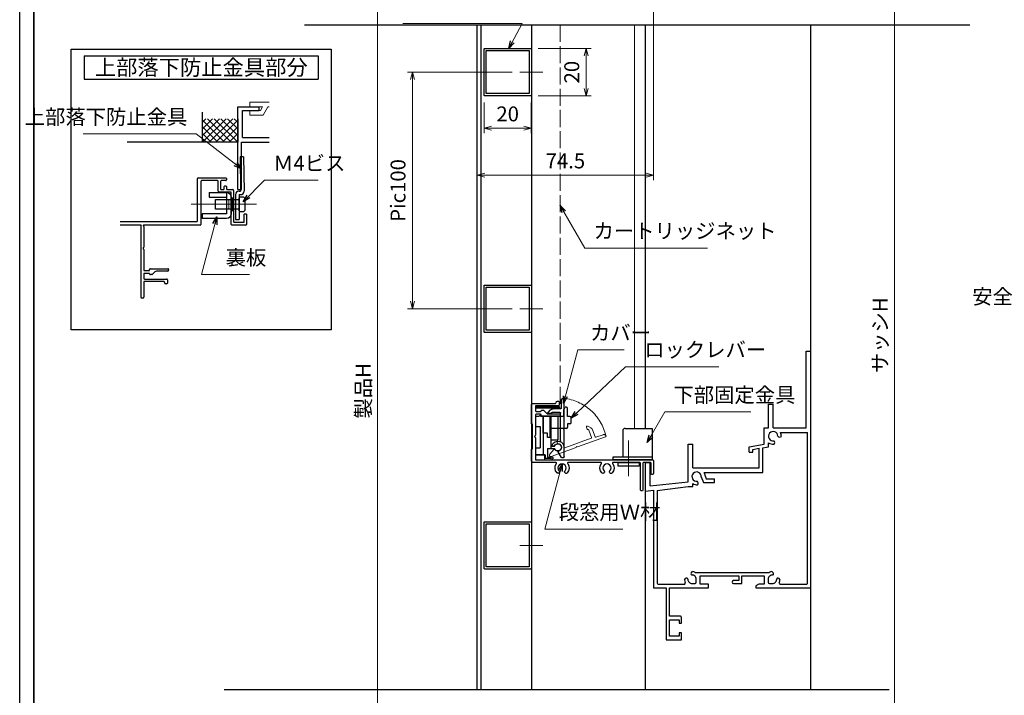
# Model space of a CAD drawing. Units: millimetres. Extents: x -19 to 2396, y 49 to 867.
# Drawn here: x 1211 to 1627, y 325 to 610 of the extents above; entities that cross this region are included whole.
import ezdxf
from ezdxf.enums import TextEntityAlignment as Align

# ---------------------------------------------------------------- set-up
doc = ezdxf.new("R2010")
doc.units = ezdxf.units.MM
doc.header["$LTSCALE"] = 3
doc.linetypes.add('ACAD_ISO02W100', pattern=[15, 12, -3])
doc.linetypes.add('ACAD_ISO04W100', pattern=[30, 24, -3, 0, -3])
doc.layers.get('0').update_dxf_attribs({"lineweight": 25})
doc.layers.get('Defpoints').update_dxf_attribs({"color": 151, "lineweight": 25})
for name, color, linetype, lineweight in [('0000寸法', 255, 'Continuous', 20), ('002', 6, 'Continuous', 35), ('003', 2, 'Continuous', 25), ('005', 3, 'Continuous', 25), ('006', 4, 'ACAD_ISO04W100', 20), ('007', 4, 'ACAD_ISO02W100', 20), ('010', 4, 'Continuous', 20), ('SHAPE', 7, 'Continuous', 30)]:
    doc.layers.add(name, color=color, linetype=linetype, lineweight=lineweight)
doc.styles.add('AT_VECTOR', font='romans.shx', dxfattribs={"bigfont": 'extfont.shx'})
doc.styles.add('DIM', font='romans.shx', dxfattribs={"width": 0.75, "bigfont": 'extfont.shx'})
doc.dimstyles.new('DIM', dxfattribs={"dimtxt": 3, "dimasz": 1.5, "dimexe": 1, "dimexo": 1.5, "dimgap": 1, "dimtad": 1, "dimdsep": 46, "dimtxsty": 'DIM', "dimblk": 'OPEN30', "dimcen": 0, "dimclrd": 4, "dimclre": 4, "dimclrt": 7, "dimadec": 0, "dimazin": 0, "dimtfac": 1, "dimtmove": 0, "dimatfit": 3, "dimldrblk": 'OPEN30', "dimfxl": 0, "dimlwd": 20, "dimlwe": 20, "dimarcsym": 0})

# ---------------------------------------------------------------- blocks, each defined once
blk = doc.blocks.new('_Open30')
at = {"color": 0, "linetype": 'ByBlock', "lineweight": -2}
for p, q in [((-1, 0.27), (0, 0)), ((0, 0), (-1, -0.27)), ((0, 0), (-1, 0))]:
    blk.add_line(p, q, dxfattribs=at)
blk = doc.blocks.new('*D113')
at = {"color": 4, "lineweight": 20, "ltscale": 0.2}
for p, q in [((1548.48, 716.96), (1582.76, 716.96)), ((1580.66, 240.11), (1580.66, 713.81)), ((1568.48, 236.96), (1582.76, 236.96))]:
    blk.add_line(p, q, dxfattribs=at)
at = {"layer": 'Defpoints', "color": 0, "ltscale": 0.2}
for p in [(1545.33, 716.96), (1580.66, 716.96), (1565.33, 236.96)]:
    blk.add_point(p, dxfattribs=at)
at = {"color": 4, "lineweight": 20, "ltscale": 0.2, "xscale": 3.15, "yscale": 3.15, "zscale": 3.15}
for p, rotation in [((1580.66, 716.96), 90), ((1580.66, 236.96), 270)]:
    blk.add_blockref('_Open30', p, dxfattribs=dict(at, rotation=rotation))
at = {"color": 7, "ltscale": 0.2, "insert": (1575.41, 476.96), "char_height": 6.3, "attachment_point": 5, "rotation": 90, "style": 'DIM'}
blk.add_mtext('サッシH', dxfattribs=at)
blk = doc.blocks.new('*D119')
at = {"layer": '0000寸法', "color": 4, "lineweight": 20, "ltscale": 0.5}
for p, q in [((1455.38, 721.96), (1359.98, 721.96)), ((1362.08, 718.81), (1362.08, 188.11)), ((1470.08, 184.96), (1359.98, 184.96))]:
    blk.add_line(p, q, dxfattribs=at)
at = {"layer": 'Defpoints', "color": 0, "ltscale": 0.5}
for p in [(1458.53, 721.96), (1362.08, 184.96), (1473.23, 184.96)]:
    blk.add_point(p, dxfattribs=at)
at = {"layer": '0000寸法', "color": 4, "lineweight": 20, "ltscale": 0.5, "xscale": 3.15, "yscale": 3.15, "zscale": 3.15}
for p, rotation in [((1362.08, 721.96), 90), ((1362.08, 184.96), 270)]:
    blk.add_blockref('_Open30', p, dxfattribs=dict(at, rotation=rotation))
at = {"layer": '0000寸法', "color": 7, "ltscale": 0.5, "insert": (1356.83, 453.46), "char_height": 6.3, "attachment_point": 5, "rotation": 90, "style": 'DIM'}
blk.add_mtext('製品H', dxfattribs=at)
blk = doc.blocks.new('ASDG')
at = {"layer": '003'}
for p, q in [((135.98, 113.1), (135.98, 112.67)), ((136.98, 112.1), (135.98, 112.67)), ((139.98, 113.6), (136.48, 113.6)), ((139.98, 114.6), (139.98, 113.6)), ((142.48, 115.1), (140.48, 115.1)), ((142.98, 114.6), (142.98, 113.6)), ((142.98, 113.6), (144.48, 113.6)), ((144.98, 113.1), (144.98, 106.3)), ((139.98, 112.1), (136.98, 112.1)), ((139.98, 112.1), (139.98, 103.3)), ((148.78, 106.3), (139.98, 106.3)), ((148.78, 105.1), (146.98, 105.1)), ((146.98, 105.1), (146.98, 103.3)), ((148.78, 106.3), (148.78, 105.1)), ((146.98, 103.3), (139.98, 103.3))]:
    blk.add_line(p, q, dxfattribs=at)
for centre, start, end in [((136.48, 113.1), 90, 180), ((140.48, 114.6), 90, 180), ((142.48, 114.6), 0, 90), ((144.48, 113.1), 0, 90), ((144.48, 113.1), 0, 90)]:
    blk.add_arc(centre, 0.5, start, end, dxfattribs=at)
blk = doc.blocks.new('SDF')
at = {"layer": '003'}
for p, q in [((36.21, -49.07), (38.62, -49.07)), ((36.21, -50.47), (36.21, -49.07)), ((37.21, -49.47), (38.71, -49.47)), ((37.21, -53.17), (37.21, -49.47)), ((32.11, -53.47), (32.11, -50.47)), ((32.11, -50.47), (36.21, -50.47)), ((32.11, -53.47), (34.11, -53.47)), ((34.11, -62.47), (34.11, -53.47)), ((35.41, -66.67), (35.41, -50.47)), ((37.21, -53.17), (40.19, -53.17)), ((38.61, -66.67), (38.61, -53.17)), ((38.61, -54.17), (40.19, -54.17)), ((38.61, -56.87), (41.61, -56.87)), ((41.61, -66.67), (41.61, -56.87)), ((32.11, -66.67), (32.11, -62.47)), ((32.11, -62.47), (34.11, -62.47)), ((33.51, -66.67), (32.11, -66.67)), ((34.41, -67.57), (33.51, -66.67)), ((41.61, -66.67), (34.41, -66.67)), ((34.41, -66.67), (34.41, -67.57))]:
    blk.add_line(p, q, dxfattribs=at)
for centre, radius, start, end in [((39.11, -49.17), 0.5, 216.8699, 168.463), ((41.61, -53.67), 1.5, 199.4712, 160.5288)]:
    blk.add_arc(centre, radius, start, end, dxfattribs=at)
blk = doc.blocks.new('DGHJ')
at = {"layer": '003'}
for p, q in [((570.55, -114.52), (572.81, -115.9)), ((570.86, -113.41), (582.06, -113.41)), ((577.51, -114.91), (589.26, -114.91)), ((582.36, -113.71), (582.06, -113.41)), ((582.36, -113.71), (582.66, -113.41)), ((582.66, -113.41), (595.26, -113.41)), ((589.56, -115.21), (589.56, -118.52)), ((591.06, -114.91), (591.06, -118.14)), ((591.36, -114.61), (594.56, -114.61)), ((575.26, -117.78), (575.26, -118.27)), ((589.06, -119.11), (589.06, -120.01)), ((589.57, -120.23), (590.61, -119.21))]:
    blk.add_line(p, q, dxfattribs=at)
for centre, radius, start, end in [((570.86, -114.01), 0.6, 90, 238.7), ((572.97, -115.64), 0.3, 238.7, 345.4047), ((574.76, -116.11), 1.55, 295.622, 165.4047), ((574.76, -116.11), 2.6, 290.3544, 18.08), ((577.51, -115.21), 0.3, 90, 198.08), ((589.26, -115.21), 0.3, 0, 90), ((591.36, -114.91), 0.3, 90, 180), ((594.56, -113.61), 1, 270, 351.7868), ((595.26, -113.71), 0.3, 351.7868, 90), ((575.56, -117.78), 0.3, 115.622, 180), ((575.56, -118.27), 0.3, 180, 290.3544), ((589.36, -119.11), 0.3, 99.5941, 180), ((589.36, -120.01), 0.3, 180, 314.3), ((589.26, -118.52), 0.3, 279.5941, 0), ((589.56, -118.14), 1.5, 314.3, 0)]:
    blk.add_arc(centre, radius, start, end, dxfattribs=at)
blk = doc.blocks.new('AZSFDDGF')
at = {"layer": '007'}
for p, q in [((124.41, -76.37), (123.03, -78.64)), ((125.52, -76.68), (125.52, -87.88)), ((121.16, -81.08), (120.67, -81.08)), ((124.02, -83.34), (124.02, -95.08)), ((125.22, -88.18), (125.52, -87.88)), ((125.22, -88.18), (125.52, -88.48)), ((125.52, -88.48), (125.52, -101.08)), ((118.71, -95.39), (119.72, -96.43)), ((119.82, -94.88), (118.92, -94.88)), ((123.72, -95.38), (120.42, -95.38)), ((124.02, -96.88), (120.8, -96.88)), ((124.32, -97.18), (124.32, -100.39))]:
    blk.add_line(p, q, dxfattribs=at)
for centre, radius, start, end in [((122.82, -80.58), 1.55, 205.622, 75.4047), ((123.29, -78.79), 0.3, 148.7, 255.4047), ((124.92, -76.68), 0.6, 0, 148.7), ((120.67, -81.38), 0.3, 90, 200.3544), ((122.82, -80.58), 2.6, 200.3544, 288.08), ((121.16, -81.38), 0.3, 25.622, 90), ((123.72, -83.34), 0.3, 0, 108.08), ((118.92, -95.18), 0.3, 90, 224.3), ((119.82, -95.18), 0.3, 9.5941, 90), ((120.42, -95.08), 0.3, 189.5941, 270), ((123.72, -95.08), 0.3, 270, 0), ((120.8, -95.38), 1.5, 224.3, 270), ((124.02, -97.18), 0.3, 0, 90), ((125.32, -100.39), 1, 180, 261.7868), ((125.22, -101.08), 0.3, 261.7868, 0)]:
    blk.add_arc(centre, radius, start, end, dxfattribs=at)
blk = doc.blocks.new('J8146')
at = {"layer": '003'}
blk.add_lwpolyline([(424.5, 523.68), (443.9, 523.68, -0.414214), (444.2, 523.38), (444.2, 503.98, -0.414214), (443.9, 503.68), (424.5, 503.68, -0.414214), (424.2, 503.98), (424.2, 523.38, -0.414214)], format="xyb", close=True, dxfattribs=at)
blk.add_lwpolyline([(425.1, 522.78), (443.3, 522.78), (443.3, 504.58), (425.1, 504.58)], close=True, dxfattribs=at)
blk = doc.blocks.new('*D87')
at = {"color": 4, "lineweight": 20, "ltscale": 0.2}
for p, q in [((1419.01, 588.16), (1374.68, 588.16)), ((1376.78, 585.01), (1376.78, 491.31)), ((1419.01, 488.16), (1374.68, 488.16))]:
    blk.add_line(p, q, dxfattribs=at)
at = {"layer": 'Defpoints', "color": 0, "ltscale": 0.2}
for p in [(1422.16, 588.16), (1376.78, 488.16), (1422.16, 488.16)]:
    blk.add_point(p, dxfattribs=at)
at = {"color": 4, "lineweight": 20, "ltscale": 0.2, "xscale": 3.15, "yscale": 3.15, "zscale": 3.15}
for p, rotation in [((1376.78, 588.16), 90), ((1376.78, 488.16), 270)]:
    blk.add_blockref('_Open30', p, dxfattribs=dict(at, rotation=rotation))
at = {"color": 7, "ltscale": 0.2, "insert": (1371.53, 538.16), "char_height": 6.3, "attachment_point": 5, "rotation": 90, "style": 'DIM'}
blk.add_mtext('Pic100', dxfattribs=at)
blk = doc.blocks.new('*D88')
at = {"color": 4, "lineweight": 20, "ltscale": 0.2}
for p, q in [((1429.93, 598.16), (1452.33, 598.16)), ((1450.23, 595.01), (1450.23, 581.31)), ((1429.93, 578.16), (1452.33, 578.16))]:
    blk.add_line(p, q, dxfattribs=at)
at = {"layer": 'Defpoints', "color": 0, "ltscale": 0.2}
for p in [(1426.78, 598.16), (1426.78, 578.16), (1450.23, 578.16)]:
    blk.add_point(p, dxfattribs=at)
at = {"color": 4, "lineweight": 20, "ltscale": 0.2, "xscale": 3.15, "yscale": 3.15, "zscale": 3.15}
for p, rotation in [((1450.23, 598.16), 90), ((1450.23, 578.16), 270)]:
    blk.add_blockref('_Open30', p, dxfattribs=dict(at, rotation=rotation))
at = {"color": 7, "ltscale": 0.2, "insert": (1444.98, 588.16), "char_height": 6.3, "attachment_point": 5, "rotation": 90, "style": 'DIM'}
blk.add_mtext('20', dxfattribs=at)
blk = doc.blocks.new('*D89')
at = {"color": 4, "lineweight": 20, "ltscale": 0.2}
for p, q in [((1407.08, 575.31), (1407.08, 562.34)), ((1427.08, 575.31), (1427.08, 562.34)), ((1410.23, 564.44), (1423.93, 564.44))]:
    blk.add_line(p, q, dxfattribs=at)
at = {"layer": 'Defpoints', "color": 0, "ltscale": 0.2}
for p in [(1407.08, 578.46), (1427.08, 578.46), (1427.08, 564.44)]:
    blk.add_point(p, dxfattribs=at)
at = {"color": 4, "lineweight": 20, "ltscale": 0.2, "xscale": 3.15, "yscale": 3.15, "zscale": 3.15, "rotation": 180}
blk.add_blockref('_Open30', (1407.08, 564.44), dxfattribs=at)
at = {"color": 4, "lineweight": 20, "ltscale": 0.2, "xscale": 3.15, "yscale": 3.15, "zscale": 3.15}
blk.add_blockref('_Open30', (1427.08, 564.44), dxfattribs=at)
at = {"color": 7, "ltscale": 0.2, "insert": (1417.08, 569.69), "char_height": 6.3, "attachment_point": 5, "style": 'DIM'}
blk.add_mtext('20', dxfattribs=at)
blk = doc.blocks.new('*D90')
at = {"color": 4, "lineweight": 20, "ltscale": 0.2}
for p, q in [((1478.73, 699.11), (1478.73, 542.47)), ((1404.23, 541.31), (1404.23, 546.67)), ((1407.38, 544.57), (1475.58, 544.57))]:
    blk.add_line(p, q, dxfattribs=at)
at = {"layer": 'Defpoints', "color": 0, "ltscale": 0.2}
for p in [(1478.73, 702.26), (1478.73, 544.57), (1404.23, 538.16)]:
    blk.add_point(p, dxfattribs=at)
at = {"color": 4, "lineweight": 20, "ltscale": 0.2, "xscale": 3.15, "yscale": 3.15, "zscale": 3.15, "rotation": 180}
blk.add_blockref('_Open30', (1404.23, 544.57), dxfattribs=at)
at = {"color": 4, "lineweight": 20, "ltscale": 0.2, "xscale": 3.15, "yscale": 3.15, "zscale": 3.15}
blk.add_blockref('_Open30', (1478.73, 544.57), dxfattribs=at)
at = {"color": 7, "ltscale": 0.2, "insert": (1441.48, 549.82), "char_height": 6.3, "attachment_point": 5, "style": 'DIM'}
blk.add_mtext('74.5', dxfattribs=at)
blk = doc.blocks.new('sdFJHGJ')
at = {"layer": '005'}
for p, q in [((462.25, -132.66), (464.25, -132.66)), ((462.25, -142.96), (462.25, -132.66)), ((464.25, -142.96), (464.25, -132.66)), ((453.25, -135.66), (455.25, -135.66)), ((453.25, -135.66), (453.25, -142.96)), ((455.25, -135.66), (455.25, -142.96)), ((453.25, -142.96), (462.25, -142.96)), ((455.25, -144.96), (462.25, -144.96))]:
    blk.add_line(p, q, dxfattribs=at)
for centre, start, end in [((455.25, -142.96), 180, 270), ((462.25, -142.96), 270, 0)]:
    blk.add_arc(centre, 2, start, end, dxfattribs=at)
at = {"layer": '006'}
blk.add_line((458.25, -141.42), (458.25, -147.21), dxfattribs=at)
at = {"layer": '010'}
for p, q in [((456.25, -142.96), (456.25, -144.96)), ((456.25, -143.96), (460.25, -143.96)), ((460.25, -142.96), (460.25, -144.96))]:
    blk.add_line(p, q, dxfattribs=at)

msp = doc.modelspace()

# ---------------------------------------------------------------- linework, layer by layer
for p, q in [((1475.3335, 437.5638), (1475.3335, 608.1638)), ((1545.3335, 327.2828), (1545.3335, 608.1638)), ((1287.9829, 558.4939), (1287.9829, 571.1813)), ((1302.9829, 538.4939), (1302.9829, 573.4939)), ((1302.9829, 573.4939), (1311.9829, 573.4939)), ((1304.9829, 560.4939), (1304.9829, 571.9939)), ((1304.9829, 571.9939), (1311.9829, 571.9939)), ((1311.9829, 571.9939), (1311.9829, 573.4939)), ((1287.9829, 558.4939), (1297.9829, 568.4939)), ((1287.9829, 564.1508), (1292.326, 568.4939)), ((1287.9829, 561.3223), (1295.1544, 568.4939)), ((1287.9829, 566.9792), (1289.4976, 568.4939)), ((1297.326, 558.4939), (1287.9829, 567.837)), ((1300.1544, 558.4939), (1290.1544, 568.4939)), ((1290.8113, 558.4939), (1300.8113, 568.4939)), ((1302.9829, 558.4939), (1292.9829, 568.4939)), ((1293.6397, 558.4939), (1302.9829, 567.837)), ((1302.9829, 561.3223), (1295.8113, 568.4939)), ((1302.9829, 564.1508), (1298.6397, 568.4939)), ((1302.9829, 566.9792), (1301.4682, 568.4939)), ((1302.9829, 568.4939), (1302.9829, 558.4939)), ((1294.4976, 558.4939), (1287.9829, 565.0086)), ((1291.6692, 558.4939), (1287.9829, 562.1802)), ((1296.4682, 558.4939), (1302.9829, 565.0086)), ((1299.2966, 558.4939), (1302.9829, 562.1802)), ((1302.9829, 558.4939), (1256.1457, 558.4939)), ((1288.8407, 558.4939), (1287.9829, 559.3518)), ((1302.125, 558.4939), (1302.9829, 559.3518)), ((1304.4829, 558.4939), (1316.2632, 558.4939)), ((1304.4829, 538.4939), (1304.4829, 558.4939)), ((1304.9829, 560.4939), (1316.2632, 560.4939)), ((1302.9829, 538.4939), (1304.4829, 538.4939)), ((1306.6829, 528.1939), (1305.6829, 528.1939)), ((1543.3335, 449.2438), (1543.3335, 470.2438)), ((1543.3335, 470.2438), (1545.3335, 470.2438)), ((1545.3335, 370.2438), (1545.3335, 470.2438)), ((1545.3335, 420.2438), (1545.3335, 463.1638)), ((1543.3335, 437.8838), (1543.3335, 450.6438)), ((1527.3435, 447.8838), (1529.3435, 447.8838)), ((1527.3435, 437.8838), (1527.3435, 447.8838)), ((1529.3435, 437.8838), (1529.3435, 447.8838)), ((1525.5635, 430.8838), (1525.5635, 437.8838)), ((1525.5635, 437.8838), (1527.3435, 437.8838)), ((1529.3435, 437.8838), (1543.3435, 437.8838)), ((1532.4535, 435.8538), (1543.8336, 435.8538)), ((1493.3435, 414.9638), (1493.3435, 430.8838)), ((1493.3435, 430.8838), (1495.3435, 430.8838)), ((1495.3435, 420.8838), (1495.3435, 430.8838)), ((1519.2335, 429.8238), (1525.5635, 430.8838)), ((1519.2335, 427.4938), (1519.2335, 429.8238)), ((1520.6835, 428.7238), (1523.3635, 429.1738)), ((1523.3635, 420.8838), (1523.3635, 429.1738)), ((1524.9235, 429.4338), (1526.5335, 429.7038)), ((1524.9235, 418.9438), (1524.9235, 429.4338)), ((1526.5335, 429.7038), (1527.3435, 429.8438)), ((1527.3435, 429.8438), (1527.3435, 431.5338)), ((1519.2335, 427.4938), (1520.7835, 427.4938)), ((1519.2335, 427.4938), (1520.7835, 427.4938)), ((1520.6835, 427.4938), (1520.6835, 428.7238)), ((1475.3335, 411.1121), (1475.3335, 423.1638)), ((1475.3335, 423.1638), (1477.3435, 423.1638)), ((1477.3435, 413.2438), (1477.3435, 423.1638)), ((1495.3435, 420.8838), (1523.3635, 420.8838)), ((1498.9435, 417.0538), (1499.9235, 414.7438)), ((1500.2035, 418.9438), (1503.3235, 418.9438)), ((1500.6235, 417.5738), (1501.0635, 416.2438)), ((1503.3235, 418.9438), (1523.3435, 418.9438)), ((1520.8835, 418.9438), (1524.9235, 418.9438)), ((1477.3435, 413.2538), (1493.3435, 414.9638)), ((1480.2335, 411.4017), (1493.3435, 413.0238)), ((1493.3435, 413.0238), (1495.3135, 413.0238)), ((1495.3135, 413.0238), (1495.3135, 414.2338)), ((1499.9235, 414.7438), (1504.4835, 414.7438)), ((1501.0635, 416.2438), (1504.4835, 416.2438)), ((1504.4835, 414.7438), (1504.4835, 416.2438)), ((1475.3335, 411.1121), (1478.7335, 411.4363)), ((1475.3335, 327.2828), (1475.3335, 411.1121))]:
    msp.add_line(p, q)
at = {"color": 7}
for p, q in [((1543.8336, 372.2438), (1543.8336, 435.8538)), ((1478.7335, 411.4363), (1478.7335, 370.2438)), ((1480.2335, 411.4017), (1480.2335, 372.2438)), ((1494.6446, 376.4246), (1495.256, 377.0359)), ((1494.7427, 375.7609), (1494.6447, 375.8589)), ((1496.3862, 376.7437), (1527.6809, 376.7438)), ((1498.5336, 371.7438), (1498.5336, 375.2438)), ((1498.5336, 375.2438), (1514.8335, 375.2438)), ((1514.8335, 375.2438), (1514.8335, 373.2438)), ((1516.0336, 372.0437), (1516.0336, 375.2438)), ((1516.0336, 375.2438), (1525.5336, 375.2438)), ((1525.5336, 375.2438), (1525.5336, 371.7437)), ((1528.8112, 377.036), (1529.4224, 376.4247)), ((1529.4224, 375.859), (1529.3243, 375.7609)), ((1480.7335, 371.7438), (1491.6974, 371.7438)), ((1491.8413, 373.6213), (1492.4526, 374.2326)), ((1493.0183, 374.2326), (1493.1164, 374.1345)), ((1495.0336, 372.0437), (1496.3336, 372.0437)), ((1496.8336, 372.5437), (1496.8336, 373.8437)), ((1502.0336, 371.7438), (1498.5336, 371.7438)), ((1502.0336, 370.2438), (1502.0336, 371.7438)), ((1514.8335, 373.2438), (1512.6335, 373.2438)), ((1512.6336, 372.0437), (1516.0336, 372.0437)), ((1523.246, 371.7437), (1522.0336, 371.0437)), ((1522.0336, 371.0437), (1522.0336, 370.2438)), ((1525.5336, 371.7437), (1523.246, 371.7437)), ((1527.2336, 373.8437), (1527.2335, 372.5437)), ((1527.7335, 372.0437), (1529.0336, 372.0437)), ((1530.9507, 374.1345), (1531.0488, 374.2326)), ((1531.6145, 374.2326), (1532.2258, 373.6213)), ((1532.3697, 371.7437), (1543.3336, 371.7438)), ((1478.7335, 370.2438), (1484.0336, 370.2438)), ((1484.0336, 370.2438), (1484.0336, 348.2438)), ((1485.5336, 370.2438), (1502.0336, 370.2438)), ((1485.5336, 358.2438), (1485.5336, 370.2438)), ((1522.0336, 370.2438), (1545.3335, 370.2438)), ((1490.0336, 358.2438), (1485.5336, 358.2438)), ((1485.5336, 349.7438), (1485.5336, 356.7438)), ((1485.5336, 356.7438), (1489.5336, 356.7438)), ((1489.5336, 356.7438), (1489.5336, 355.2438)), ((1489.5336, 355.2438), (1490.5336, 355.2438)), ((1490.5336, 355.2438), (1490.5336, 357.7437)), ((1489.5336, 349.7438), (1485.5336, 349.7438)), ((1489.5336, 351.2438), (1489.5336, 349.7438)), ((1490.5336, 351.2438), (1489.5336, 351.2438)), ((1490.5336, 348.2438), (1490.5336, 351.2438)), ((1484.0336, 348.2438), (1490.5336, 348.2438))]:
    msp.add_line(p, q, dxfattribs=at)
msp.add_lwpolyline([(1428.9835, 446.767), (1428.9835, 446.2605), (1438.9835, 446.2605), (1438.9835, 446.767)], close=True)
for centre, radius, start, end in [((1529.3435, 434.2538), 1.98, 0, 279.6052), ((1532.0835, 434.9038), 1, 220.53915, 316.21887), ((1529.3435, 434.3438), 3.46, 357.68293, 25.897989), ((1529.3435, 434.3438), 3.46, 234.65497, 275.97432), ((1528.9735, 431.5838), 1, 317.03091, 46.218875), ((1496.9735, 417.2038), 1.98, 355.35672, 277.84342), ((1499.7635, 417.6238), 1, 214.80401, 215.27242), ((1497.1535, 417.2038), 3.49, 6.086351, 29.866916), ((1497.1535, 417.2038), 3.49, 238.2206, 273.78129), ((1496.6735, 414.4238), 1, 315.40634, 54.727578)]:
    msp.add_arc(centre, radius, start, end)
for centre, radius, start, end in [((1494.9275, 376.1418), 0.4, 135, 225), ((1495.0256, 376.0437), 0.4, 225, 270.209826), ((1495.0336, 373.8437), 1.8, 359.999514, 90.207883), ((1495.0336, 373.8437), 3.1999, 64.994497, 86.015035), ((1529.0336, 373.8437), 1.8, 89.794547, 180), ((1529.0336, 373.8437), 3.2, 93.985654, 115.005921), ((1529.0415, 376.0437), 0.4, 269.79236, 315), ((1529.1396, 376.1418), 0.4, 315, 45), ((1480.7335, 372.2438), 0.5, 180, 270), ((1491.6974, 372.2438), 0.5, 270, 25.621143), ((1495.0336, 373.8437), 3.2, 183.986086, 205.621647), ((1492.7355, 373.9498), 0.4, 45, 135), ((1492.8336, 373.8516), 0.4, 359.79236, 45), ((1495.0336, 373.8437), 1.8, 179.794549, 270), ((1496.3336, 372.5437), 0.5, 270, 360), ((1512.6336, 372.6437), 0.6, 90, 270), ((1527.7335, 372.5437), 0.5, 180, 270), ((1529.0336, 373.8437), 1.8, 270, 0.207397), ((1531.2335, 373.8517), 0.4, 135, 180.209826), ((1531.3316, 373.9498), 0.4, 45, 135), ((1532.3697, 372.2437), 0.5, 154.379613, 270), ((1529.0336, 373.8437), 3.2, 334.377753, 356.014724), ((1543.3336, 372.2438), 0.5, 270, 0.000019), ((1490.0336, 357.7437), 0.5, 359.998251, 90)]:
    msp.add_arc(centre, radius, start, end, dxfattribs=at)
at = {"layer": '002'}
msp.add_line((1216.7372, 861), (1216.7372, 60), dxfattribs=at)
at = {"layer": '003'}
for p, q in [((1404.2335, 327.2828), (1404.2335, 608.1638)), ((1427.0835, 608.1638), (1427.0835, 327.2828)), ((1238.0095, 595.113), (1337.0095, 595.113)), ((1238.0095, 595.113), (1238.0095, 585.213)), ((1337.0095, 595.113), (1337.0095, 585.213)), ((1238.0095, 585.213), (1337.0095, 585.213)), ((1285.8829, 525.2939), (1285.8829, 543.1939)), ((1286.1829, 543.4939), (1297.8829, 543.4939)), ((1287.3829, 541.9939), (1287.3829, 523.7939)), ((1294.3829, 542.2939), (1287.6829, 542.2939)), ((1294.6829, 537.7939), (1294.6829, 541.9939)), ((1295.6829, 541.9939), (1295.6829, 538.7939)), ((1297.8829, 542.2939), (1295.9829, 542.2939)), ((1298.1829, 543.1939), (1298.1829, 542.5939)), ((1299.8829, 537.4939), (1294.9829, 537.4939)), ((1295.9829, 538.4939), (1296.8829, 538.4939)), ((1297.1829, 538.7939), (1297.1829, 539.7939)), ((1297.4829, 540.0939), (1297.8829, 540.0939)), ((1298.1829, 539.7939), (1298.1829, 538.7939)), ((1298.4829, 538.4939), (1300.8829, 538.4939)), ((1300.1829, 523.7939), (1300.1829, 537.1939)), ((1301.1829, 538.1939), (1301.1829, 524.9939)), ((1253.1765, 524.9939), (1285.5829, 524.9939)), ((1301.4829, 524.6939), (1305.3829, 524.6939)), ((1305.6829, 524.9939), (1305.6829, 528.1939)), ((1306.6829, 528.1939), (1306.6829, 523.7939)), ((1261.9829, 523.4939), (1253.1765, 523.4939)), ((1261.9829, 522.8793), (1261.9829, 492.9939)), ((1262.0593, 523.0793), (1262.1319, 523.1606)), ((1263.0338, 523.1606), (1263.1065, 523.0793)), ((1287.0829, 523.4939), (1263.1829, 523.4939)), ((1263.1829, 522.8793), (1263.1829, 514.2135)), ((1306.3829, 523.4939), (1300.4829, 523.4939)), ((1263.1829, 513.1743), (1263.1829, 504.5939)), ((1263.4829, 504.2939), (1265.3829, 504.2939)), ((1265.6829, 504.5939), (1265.6829, 504.7939)), ((1265.9829, 505.0939), (1273.3829, 505.0939)), ((1273.3829, 504.0939), (1269.0107, 504.0939)), ((1273.6829, 504.7939), (1273.6829, 504.3939)), ((1263.1829, 502.7939), (1263.1829, 500.9939)), ((1265.3913, 503.0939), (1263.4829, 503.0939)), ((1263.4829, 500.6939), (1272.8829, 500.6939)), ((1271.6829, 499.6939), (1263.4829, 499.6939)), ((1266.5581, 502.5939), (1265.9829, 502.5939)), ((1267.5965, 503.5081), (1266.7702, 502.6818)), ((1273.1829, 500.3939), (1273.1829, 498.9939)), ((1263.1829, 499.3939), (1263.1829, 492.9939)), ((1271.9829, 499.1939), (1271.9829, 499.3939)), ((1272.8829, 498.6939), (1272.4829, 498.6939)), ((1262.8829, 492.6939), (1262.2829, 492.6939)), ((1466.7335, 437.5638), (1478.2335, 437.5638)), ((1478.2335, 437.5638), (1478.2335, 425.5638)), ((1465.7335, 436.5638), (1465.7335, 425.5638))]:
    msp.add_line(p, q, dxfattribs=at)
at = {"layer": '003', "ltscale": 0.2}
msp.add_line((1405.9335, 327.2828), (1405.9335, 608.1638), dxfattribs=at)
at = {"layer": '003'}
for points in [[(1232.5195, 597.8336), (1342.4994, 597.8336), (1342.4994, 479.2888), (1232.5195, 479.2888)], [(1293.4829, 534.2939), (1303.4829, 534.2939), (1303.4829, 530.2939), (1293.4829, 530.2939)], [(1428.7835, 426.3638), (1428.7835, 424.3638), (1432.7835, 424.3638), (1432.7835, 426.3638)], [(1461.7335, 424.3638), (1461.7335, 425.5638), (1478.2335, 425.5638), (1478.2335, 424.3638)], [(1463.7335, 423.1638), (1472.7335, 423.1638), (1472.7335, 421.6638), (1463.7335, 421.6638)]]:
    msp.add_lwpolyline(points, close=True, dxfattribs=at)
msp.add_lwpolyline([(1305.9829, 534.4939), (1305.9829, 530.0939, -0.41421356), (1304.9829, 529.0939), (1303.9829, 529.0939, -0.41421356), (1303.4829, 529.5939), (1303.4829, 534.9939, -0.41421356), (1303.9829, 535.4939), (1304.9829, 535.4939, -0.41421356)], format="xyb", close=True, dxfattribs=at)
for centre, radius, start, end in [((1286.1829, 543.1939), 0.3, 90, 180), ((1287.6829, 541.9939), 0.3, 90, 180), ((1294.3829, 541.9939), 0.3, 0, 90), ((1295.9829, 541.9939), 0.3, 90, 180), ((1297.8829, 543.1939), 0.3, 360, 90), ((1297.8829, 542.5939), 0.3, 270, 360), ((1294.9829, 537.7939), 0.3, 180, 270), ((1295.9829, 538.7939), 0.3, 180, 270), ((1296.8829, 538.7939), 0.3, 270, 0), ((1297.4829, 539.7939), 0.3, 90, 180), ((1297.8829, 539.7939), 0.3, 360, 90), ((1298.4829, 538.7939), 0.3, 180, 270), ((1299.8829, 537.1939), 0.3, 0, 90), ((1300.8829, 538.1939), 0.3, 0, 90), ((1285.5829, 525.2939), 0.3, 270, 0), ((1301.4829, 524.9939), 0.3, 180, 270), ((1305.3829, 524.9939), 0.3, 270, 360), ((1261.9829, 523.2939), 0.2, 318.189685, 90), ((1262.2829, 522.8793), 0.3, 138.189685, 180), ((1263.1829, 523.2939), 0.2, 90, 221.810315), ((1262.8829, 522.8793), 0.3, 0, 41.810315), ((1287.0829, 523.7939), 0.3, 270, 0), ((1300.4829, 523.7939), 0.3, 180, 270), ((1306.3829, 523.7939), 0.3, 270, 360), ((1263.1829, 513.6939), 0.3, 120, 240), ((1262.8829, 514.2135), 0.3, 300, 360), ((1262.8829, 513.1743), 0.3, 0, 60), ((1263.4829, 504.5939), 0.3, 180, 270), ((1265.3829, 504.5939), 0.3, 270, 360), ((1265.9829, 504.7939), 0.3, 90, 180), ((1269.0107, 502.0939), 2, 90, 135), ((1273.3829, 504.7939), 0.3, 360, 90), ((1273.3829, 504.3939), 0.3, 270, 0), ((1263.4829, 502.7939), 0.3, 90, 180), ((1263.4829, 500.9939), 0.3, 180, 270), ((1263.4829, 499.3939), 0.3, 90, 180), ((1265.3913, 502.7939), 0.3, 9.594068, 90), ((1265.9829, 502.8939), 0.3, 189.594068, 270), ((1266.5581, 502.8939), 0.3, 270, 315), ((1271.6829, 499.3939), 0.3, 0, 90), ((1272.8829, 500.3939), 0.3, 0, 90), ((1272.4829, 499.1939), 0.5, 180, 270), ((1272.8829, 498.9939), 0.3, 270, 360), ((1262.2829, 492.9939), 0.3, 180, 270), ((1262.8829, 492.9939), 0.3, 270, 0), ((1466.7335, 436.5638), 1, 90, 180)]:
    msp.add_arc(centre, radius, start, end, dxfattribs=at)
at = {"layer": '005'}
for p, q in [((1305.4037, 552.3901), (1303.9038, 552.3705)), ((1303.9039, 552.364), (1304.1565, 537.8939)), ((1305.4037, 552.3901), (1305.6562, 537.9201)), ((1303.4829, 537.8939), (1304.1565, 537.8939)), ((1301.9829, 536.3939), (1301.9829, 525.8939)), ((1303.4829, 536.3939), (1303.4829, 525.8939)), ((1303.4829, 536.3939), (1304.1565, 536.3939)), ((1301.9829, 525.8939), (1303.4829, 525.8939))]:
    msp.add_line(p, q, dxfattribs=at)
for centre, start, end in [((1303.4829, 536.3939), 90, 180), ((1304.1565, 537.8939), 270, 1)]:
    msp.add_arc(centre, 1.5, start, end, dxfattribs=at)
at = {"layer": '006'}
for p, q in [((1422.1632, 588.1638), (1432.0038, 588.1638)), ((1310.805, 532.2939), (1283.1891, 532.2939)), ((1422.1632, 488.1638), (1432.0038, 488.1638)), ((1468.2335, 432.4791), (1468.2335, 417.4671)), ((1422.1632, 388.1638), (1432.0038, 388.1638))]:
    msp.add_line(p, q, dxfattribs=at)
at = {"layer": '007', "ltscale": 0.2}
msp.add_line((1439.2835, 608.1638), (1439.2835, 446.5138), dxfattribs=at)
at = {"layer": '007'}
for p, q in [((1307.9829, 575.4939), (1316.2632, 575.4939)), ((1307.9829, 573.4939), (1307.9829, 575.4939)), ((1307.9829, 569.9939), (1307.9829, 571.9939)), ((1311.9829, 573.4939), (1313.4729, 573.4939)), ((1311.9829, 571.9939), (1312.6029, 571.9939)), ((1312.6029, 571.9939), (1313.4729, 573.4939)), ((1313.6429, 569.9939), (1315.6629, 573.4939)), ((1315.6629, 573.4939), (1316.2632, 573.4939)), ((1307.9829, 569.9939), (1313.6429, 569.9939)), ((1428.9835, 446.5138), (1439.2835, 446.5138))]:
    msp.add_line(p, q, dxfattribs=at)
msp.add_arc((1438.2835, 429.5638), 20.938, 13.418055, 83.22714, dxfattribs=at)
at = {"layer": '010'}
for p, q in [((1470.7335, 608.1638), (1470.7335, 437.5638)), ((1300.6829, 535.0439), (1300.6829, 529.5439))]:
    msp.add_line(p, q, dxfattribs=at)
msp.add_lwpolyline([(1300.1829, 535.0439), (1301.1829, 535.0439), (1301.1829, 529.5439), (1300.1829, 529.5439)], close=True, dxfattribs=at)
at = {"layer": 'Defpoints', "ltscale": 0.2}
for p, q in [((1331.1596, 608.1638), (1612.4372, 608.1638)), ((1297.1306, 327.2828), (1578.4082, 327.2828))]:
    msp.add_line(p, q, dxfattribs=at)
msp.add_lwpolyline([(1210.7372, 867), (2362.7372, 867), (2362.7372, 49), (1210.7372, 49)], close=True, dxfattribs=at)
at = {"layer": 'SHAPE'}
msp.add_lwpolyline([(1431.2877, 445.0138, -0.36597738), (1431.5835, 445.2638), (1432.1593, 445.2638, -0.19891237), (1432.3714, 445.1759), (1433.6957, 443.8516, 0.19891237), (1433.9078, 443.7638), (1438.9835, 443.7638, -0.41421356), (1439.2835, 443.4638), (1439.2835, 443.0638, -0.41421356), (1438.9835, 442.7638), (1431.5835, 442.7638, -0.41421356), (1431.2835, 443.0638), (1431.2835, 443.2638, 0.41421356), (1430.9835, 443.5638), (1429.0835, 443.5638, 0.41421356), (1428.7835, 443.2638), (1428.7835, 434.6834, -0.26794919), (1428.6335, 434.4236, 0.57735027), (1428.6335, 433.9039, -0.26794919), (1428.7835, 433.6441), (1428.7835, 424.6638, 0.41421356), (1429.0835, 424.3638), (1478.4335, 424.3638, -0.41421356), (1478.7335, 424.0638), (1478.7335, 418.4638, -0.41421356), (1478.4335, 418.1638), (1478.0335, 418.1638, -0.41421356), (1477.7335, 418.4638), (1477.7335, 422.8638, 0.41421356), (1477.4335, 423.1638), (1474.5335, 423.1638, 0.41421356), (1474.2335, 422.8638), (1474.2335, 411.4638, -0.41421356), (1473.9335, 411.1638), (1473.5335, 411.1638, -0.41421356), (1473.2335, 411.4638), (1473.2335, 422.8638, 0.41421356), (1472.9335, 423.1638), (1461.7084, 423.1638, 0.62066194), (1461.4698, 422.6819, -0.37412181), (1461.2144, 418.752, -1), (1460.3265, 419.6319, 2.39895072), (1457.8405, 419.6319, -1), (1456.9527, 418.752, -0.37412181), (1456.6973, 422.6819, 0.62066194), (1456.4587, 423.1638), (1442.7084, 423.1638, 0.62066194), (1442.4698, 422.6819, -0.37412181), (1442.2144, 418.752, -1), (1441.3265, 419.6319, 2.39895072), (1438.8405, 419.6319, -1), (1437.9527, 418.752, -0.37412181), (1437.6973, 422.6819, 0.62066194), (1437.4587, 423.1638), (1428.0835, 423.1638, -0.41421356), (1427.0835, 424.1638), (1427.0835, 428.6138, -0.36597738), (1427.3335, 428.9096, 0.36597738), (1427.5835, 429.2054), (1427.5835, 439.1221, 0.36597738), (1427.3335, 439.418, -0.36597738), (1427.0835, 439.7138), (1427.0835, 447.6638, -0.41421356), (1427.5835, 448.1638), (1437.2835, 448.1638, 0.41421356), (1437.5835, 448.4638), (1437.5835, 448.6638, -0.41421356), (1438.0835, 449.1638), (1438.4835, 449.1638, -0.41421356), (1438.7835, 448.8638), (1438.7835, 447.4638, -0.41421356), (1438.4835, 447.1638), (1429.0835, 447.1638, 0.41421356), (1428.7835, 446.8638), (1428.7835, 445.0638, 0.41421356), (1429.0835, 444.7638), (1430.9919, 444.7638, 0.36597738)], format="xyb", close=True, dxfattribs=at)

# ---------------------------------------------------------------- block references
at = {"layer": '003'}
for name, p, rotation in [('J8146', (1930.7681, 153.9622), 90), ('J8146', (1930.7681, 53.9622), 90), ('ASDG', (1328.786, 582.546), 270), ('J8146', (1930.7681, -46.0378), 90)]:
    msp.add_blockref(name, p, dxfattribs=dict(at, rotation=rotation))
at = {"layer": '003', "xscale": -1}
for name, p, rotation in [('sdFJHGJ', (1155.2272, 990.5445), 90), ('DGHJ', (1554.3943, -145.194), 270), ('SDF', (1396.6782, 375.8986), 180), ('AZSFDDGF', (1320.5511, 517.4202), 109.9999999999897)]:
    msp.add_blockref(name, p, dxfattribs=dict(at, rotation=rotation))

# ---------------------------------------------------------------- texts
at = {"style": 'AT_VECTOR'}
msp.add_text('上部落下防止金具部分', height=6.6, dxfattribs=at).set_placement((1287.5095, 590.163), align=Align.MIDDLE_CENTER)
at = {"color": 7, "ltscale": 0.2, "char_height": 6.3, "style": 'DIM'}
for s, insert, attachment_point in [('上部落下防止金具', (1281.6219, 564.1182), 9), ('Ｍ4ビス', (1317.911, 544.5491), 7), ('カートリッジネット', (1453.4003, 515.9273), 7), ('裏板', (1297.8356, 504.6738), 7), ('カバー', (1451.901, 472.8794), 7), ('ロックレバー', (1474.8133, 465.7351), 7), ('下部固定金具', (1487.1747, 446.6319), 7)]:
    msp.add_mtext(s, dxfattribs=dict(at, insert=insert, attachment_point=attachment_point))
at = {"layer": '0000寸法', "color": 7, "ltscale": 0.5, "insert": (1665.105, 488.2018), "char_height": 6.3, "attachment_point": 9, "style": 'DIM'}
msp.add_mtext('安全キャップ', dxfattribs=at)
at = {"layer": '003', "color": 7, "ltscale": 0.2, "insert": (1438.6786, 397.0913), "char_height": 6.3, "attachment_point": 7, "style": 'DIM'}
msp.add_mtext('段窓用Ｗ材', dxfattribs=at)

# ---------------------------------------------------------------- dimensions: what is measured, and where the dimension line sits
at = {"ltscale": 0.2}
for base, p1, p2, text, override, picture, middle in [((1580.6564, 716.9638), (1565.3335, 236.9602), (1545.3335, 716.9638), 'サッシH', {"dimscale": 2.1, "dimadec": 2, "dimazin": 2, "dimtmove": 1, "dimtfill": 1}, '*D113', (1575.4064, 476.962)), ((1376.78, 488.1638), (1422.1632, 588.1638), (1422.1632, 488.1638), 'Pic<>', {"dimscale": 2.1, "dimadec": 2, "dimazin": 2, "dimtfill": 1}, '*D87', (1371.53, 538.1638))]:
    dim = msp.add_linear_dim(base=base, p1=p1, p2=p2, angle=90, text=text, dimstyle='DIM', override=override, dxfattribs=at)
    dim.commit()
    dim.dimension.update_dxf_attribs({"geometry": picture, "text_midpoint": middle})
for base, p1, p2, picture, middle in [((1478.7335, 544.5661), (1404.2335, 538.1638), (1478.7335, 702.2638), '*D90', (1441.4835, 549.8161)), ((1427.0835, 564.4361), (1407.0835, 578.4638), (1427.0835, 578.4638), '*D89', (1417.0835, 569.6861))]:
    dim = msp.add_linear_dim(base=base, p1=p1, p2=p2, dimstyle='DIM', override={"dimscale": 2.1, "dimadec": 2, "dimazin": 2, "dimtfill": 1}, dxfattribs=at)
    dim.commit()
    dim.dimension.update_dxf_attribs({"geometry": picture, "text_midpoint": middle})
dim = msp.add_linear_dim(base=(1450.2284, 578.1638), p1=(1426.7835, 598.1638), p2=(1426.7835, 578.1638), angle=90, dimstyle='DIM', override={"dimscale": 2.1, "dimadec": 2, "dimazin": 2, "dimtfill": 1}, dxfattribs=at)
dim.commit()
dim.dimension.update_dxf_attribs({"geometry": '*D88', "text_midpoint": (1444.9784, 588.1638)})
at = {"layer": '0000寸法', "ltscale": 0.5}
dim = msp.add_linear_dim(base=(1362.08, 184.9602), p1=(1458.5335, 721.9638), p2=(1473.2335, 184.9602), angle=90, text='製品H', dimstyle='DIM', override={"dimscale": 2.1, "dimadec": 2, "dimazin": 2, "dimtfill": 1}, dxfattribs=at)
dim.commit()
dim.dimension.update_dxf_attribs({"geometry": '*D119', "text_midpoint": (1356.83, 453.462)})

# ---------------------------------------------------------------- leaders
at = {"ltscale": 0.2, "annotation_type": 0, "has_hookline": 1}
for points, hookline_direction, text_width in [([(1417.568, 598.1638), (1423.2404, 608.7002), (1422.8222, 608.7002)], 1, 47.925), ([(1304.4829, 547.3369), (1285.3815, 562.0182), (1283.7219, 562.0182)], 1, 44.1), ([(1305.2468, 533.394), (1314.3019, 542.4491), (1315.811, 542.4491)], 0, 18.99), ([(1439.2835, 531.8358), (1449.6807, 513.8273), (1451.3003, 513.8273)], 0, 48.195), ([(1294.1108, 526.953), (1287.5784, 502.5738), (1295.7356, 502.5738)], 0, 10.08), ([(1440.6305, 448.1222), (1446.7015, 470.7794), (1449.801, 470.7794)], 0, 14.49), ([(1443.8835, 441.9737), (1466.8393, 463.6351), (1472.7133, 463.6351)], 0, 31.5), ([(1476.1271, 431.6448), (1483.5675, 444.5319), (1485.0747, 444.5319)], 0, 32.76)]:
    msp.add_leader(points, dimstyle='DIM', override={"dimscale": 2.1, "dimgap": 1, "dimtad": 1, "dimadec": 2, "dimazin": 2, "dimtfill": 1}, dxfattribs=dict(at, hookline_direction=hookline_direction, text_width=text_width))
at = {"layer": '003', "ltscale": 0.2, "annotation_type": 0, "has_hookline": 1, "hookline_direction": 0, "text_width": 27.09}
msp.add_leader([(1440.1388, 422.6047), (1432.7399, 394.9913), (1436.5786, 394.9913)], dimstyle='DIM', override={"dimscale": 2.1, "dimgap": 1, "dimtad": 1, "dimadec": 2, "dimazin": 2, "dimtfill": 1}, dxfattribs=at)

doc.saveas('drawing.dxf')
